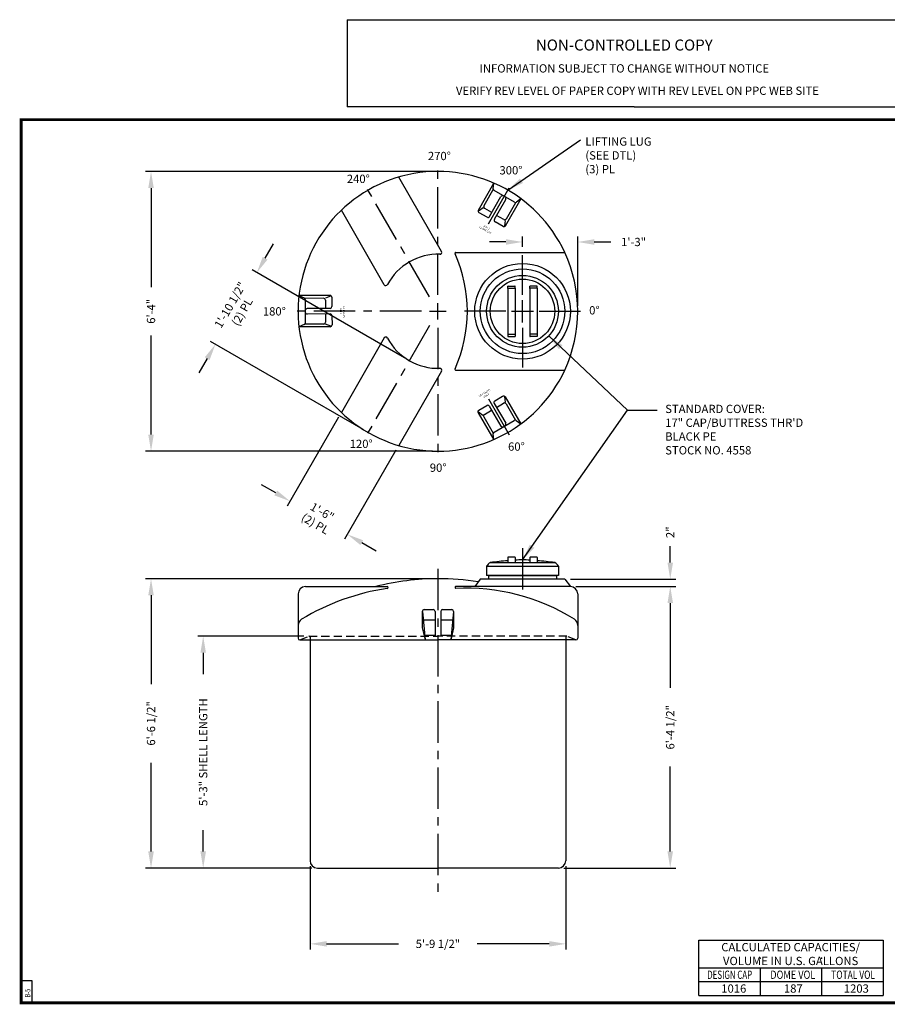
# Model space of a CAD drawing. Extents: x -3 to 369, y -756 to 268.
# Drawn here: x -3 to 233, y -359 to -92 of the extents above; entities that cross this region are included whole.
import ezdxf
from ezdxf.enums import TextEntityAlignment as Align

# ---------------------------------------------------------------- set-up
doc = ezdxf.new("R2010")
doc.units = 0
doc.header["$LTSCALE"] = 9
doc.header["$MEASUREMENT"] = 0
doc.linetypes.add('CENTER', pattern=[2, 1.25, -0.25, 0.25, -0.25])
doc.linetypes.add('HIDDEN', pattern=[0.375, 0.25, -0.125])
doc.layers.get('0').update_dxf_attribs({"linetype": 'CONTINUOUS'})
doc.layers.get('DEFPOINTS').update_dxf_attribs({"linetype": 'CONTINUOUS'})
for name, color, linetype in [('BORDER', 7, 'CONTINUOUS'), ('CENTER', 5, 'CENTER'), ('DIM', 1, 'CONTINUOUS'), ('HIDDEN', 7, 'HIDDEN'), ('LEGEND', 7, 'CONTINUOUS'), ('NCC', 7, 'CONTINUOUS')]:
    doc.layers.add(name, color=color, linetype=linetype)
doc.styles.add('ROMANS', font='ROMANS', dxfattribs={"width": 0.75, "oblique": 5})
doc.dimstyles.get("Standard").update_dxf_attribs({"dimtxt": 0.18, "dimasz": 0.18, "dimexe": 0.18, "dimexo": 0.0625, "dimgap": 0.09, "dimtad": 0, "dimtih": 1, "dimtoh": 1, "dimdec": 4, "dimzin": 0, "dimdsep": 46, "dimtxsty": 'Standard', "dimcen": 0.09, "dimadec": 0, "dimazin": 0, "dimtfac": 1, "dimtdec": 4, "dimtofl": 0, "dimtmove": 0, "dimatfit": 3, "dimfxl": 1, "dimtolj": 1, "dimtzin": 0, "dimarcsym": 0})

# ---------------------------------------------------------------- blocks, each defined once
blk = doc.blocks.new('BORDER')
for p, q in [((1, 1), (0, 1)), ((0, 1), (0, 0)), ((1, 0), (1, 1)), ((0, 0), (1, 0))]:
    blk.add_line(p, q)
blk = doc.blocks.new('C')
for p, q in [((-5.61, 7.38), (-3.85, 9.15)), ((-3.35, 9.15), (-2.78, 7.73)), ((-3.14, 9.15), (2.87, 3.14)), ((-9.15, 3.85), (-7.38, 5.61)), ((-6.67, 5.61), (-2.25, 1.19)), ((-5.61, 6.67), (-1.19, 2.25)), ((-4.73, 5.79), (-3.14, 7.38)), ((-2.43, 7.38), (1.19, 3.76)), ((-9.15, 3.35), (-7.73, 2.78)), ((-9.15, 3.14), (-3.14, -2.87)), ((-7.38, 3.14), (-5.79, 4.73)), ((-3.61, -0.87), (0.87, 3.61)), ((1.41, 3.72), (2.87, 3.14)), ((-7.38, 2.43), (-3.76, -1.19)), ((-3.14, -2.87), (-3.72, -1.41))]:
    blk.add_line(p, q)
for centre, start, end in [((-3.49, 8.8), 45, 135), ((-7.03, 5.26), 45, 135), ((-5.26, 7.03), 135, 225), ((-2.78, 7.03), 45, 135), ((-8.8, 3.49), 135, 225), ((-7.03, 2.78), 135, 225), ((1.22, 3.26), 68.1986, 135), ((-1.9, 1.55), 225, 315), ((-1.55, 1.9), 315, 45), ((-3.26, -1.22), 135, 201.8014)]:
    blk.add_arc(centre, 0.5, start, end)
for s, p in [('LIFT EMPTY', (-8.62, 8.62)), ('ONLY', (-8.03, 8.03))]:
    blk.add_text(s, height=0.5, rotation=45).set_placement(p, align=Align.CENTER)
blk = doc.blocks.new('D')
for p, q in [((-3.75, 8.22), (-1.25, 8.22)), ((1.25, 8.22), (3.75, 8.22)), ((-4.25, 7.72), (-4.25, 3.31)), ((-4.21, 7.76), (-3.5, 0)), ((-4, 5.47), (-0.75, 5.47)), ((-0.75, 7.72), (-0.75, 1)), ((0.75, 7.72), (0.75, 1)), ((0.75, 5.47), (4, 5.47)), ((4.21, 7.76), (3.5, 0)), ((4.25, 7.72), (4.25, 3.31)), ((-4.25, 3.31), (-3.5, 0)), ((4.25, 3.31), (3.5, 0)), ((-3.61, 1.25), (-0.75, 1.25)), ((0.75, 1.25), (3.61, 1.25))]:
    blk.add_line(p, q)
for centre, start, end in [((-3.75, 7.72), 90, 180), ((-1.25, 7.72), 0, 90), ((1.25, 7.72), 90, 180), ((3.75, 7.72), 0, 90)]:
    blk.add_arc(centre, 0.5, start, end)
blk = doc.blocks.new('*D35')
at = {"layer": 'DEFPOINTS', "color": 0, "transparency": 16777216}
for p in [(76.43, -320.3), (145.93, -320.3), (145.93, -342.9)]:
    blk.add_point(p, dxfattribs=at)
at = {"layer": 'DIM', "color": 0, "lineweight": -2, "transparency": 16777216}
for p, q in [((76.43, -321.8), (76.43, -344.4)), ((145.93, -321.8), (145.93, -344.4)), ((80.93, -342.9), (100.5, -342.9)), ((141.43, -342.9), (121.87, -342.9))]:
    blk.add_line(p, q, dxfattribs=at)
at = {"layer": 'DIM', "color": 0, "transparency": 16777216}
for points in [[(80.93, -342.15), (80.93, -343.65), (76.43, -342.9)], [(141.43, -342.15), (141.43, -343.65), (145.93, -342.9)]]:
    blk.add_solid(points, dxfattribs=at)
at = {"layer": 'DIM', "color": 0, "transparency": 16777216, "insert": (111.18, -342.9), "char_height": 2.25, "attachment_point": 5}
blk.add_mtext('\\A1;5\'-9 1/2"', dxfattribs=at)
blk = doc.blocks.new('*D36')
at = {"layer": 'DEFPOINTS', "color": 0, "transparency": 16777216}
for p in [(47.38, -259.3), (76.26, -259.3), (78.43, -322.3)]:
    blk.add_point(p, dxfattribs=at)
at = {"layer": 'DIM', "color": 0, "lineweight": -2, "transparency": 16777216}
for p, q in [((74.76, -259.3), (45.88, -259.3)), ((47.38, -263.8), (47.38, -269.61)), ((47.38, -317.8), (47.38, -311.99)), ((76.93, -322.3), (45.88, -322.3))]:
    blk.add_line(p, q, dxfattribs=at)
at = {"layer": 'DIM', "color": 0, "transparency": 16777216}
for points in [[(46.63, -263.8), (48.13, -263.8), (47.38, -259.3)], [(46.63, -317.8), (48.13, -317.8), (47.38, -322.3)]]:
    blk.add_solid(points, dxfattribs=at)
at = {"layer": 'DIM', "color": 0, "transparency": 16777216, "insert": (47.38, -290.8), "char_height": 2.25, "attachment_point": 5, "rotation": 90}
blk.add_mtext('\\A1;5\'-3" SHELL LENGTH', dxfattribs=at)
blk = doc.blocks.new('*D37')
at = {"layer": 'DEFPOINTS', "color": 0, "transparency": 16777216}
for p in [(33.2, -243.68), (111.18, -243.68), (78.43, -322.3)]:
    blk.add_point(p, dxfattribs=at)
at = {"layer": 'DIM', "color": 0, "lineweight": -2, "transparency": 16777216}
for p, q in [((109.68, -243.68), (31.7, -243.68)), ((33.2, -248.18), (33.2, -272.3)), ((33.2, -317.8), (33.2, -293.68)), ((76.93, -322.3), (31.7, -322.3))]:
    blk.add_line(p, q, dxfattribs=at)
at = {"layer": 'DIM', "color": 0, "transparency": 16777216}
for points in [[(32.45, -248.18), (33.95, -248.18), (33.2, -243.68)], [(32.45, -317.8), (33.95, -317.8), (33.2, -322.3)]]:
    blk.add_solid(points, dxfattribs=at)
at = {"layer": 'DIM', "color": 0, "transparency": 16777216, "insert": (33.2, -282.99), "char_height": 2.25, "attachment_point": 5, "rotation": 90}
blk.add_mtext('\\A1;6\'-6 1/2"', dxfattribs=at)
blk = doc.blocks.new('*D38')
at = {"layer": 'DEFPOINTS', "color": 0, "transparency": 16777216}
for p in [(147.18, -245.8), (174.33, -245.8), (143.93, -322.3)]:
    blk.add_point(p, dxfattribs=at)
at = {"layer": 'DIM', "color": 0, "lineweight": -2, "transparency": 16777216}
for p, q in [((148.68, -245.8), (175.83, -245.8)), ((174.33, -250.3), (174.33, -273.36)), ((174.33, -317.8), (174.33, -294.74)), ((145.43, -322.3), (175.83, -322.3))]:
    blk.add_line(p, q, dxfattribs=at)
at = {"layer": 'DIM', "color": 0, "transparency": 16777216}
for points in [[(173.58, -250.3), (175.08, -250.3), (174.33, -245.8)], [(173.58, -317.8), (175.08, -317.8), (174.33, -322.3)]]:
    blk.add_solid(points, dxfattribs=at)
at = {"layer": 'DIM', "color": 0, "transparency": 16777216, "insert": (174.33, -284.05), "char_height": 2.25, "attachment_point": 5, "rotation": 90}
blk.add_mtext('\\A1;6\'-4 1/2"', dxfattribs=at)
blk = doc.blocks.new('*D39')
at = {"layer": 'DEFPOINTS', "color": 0, "transparency": 16777216}
for p in [(145.68, -243.8), (147.18, -245.8), (174.33, -243.8)]:
    blk.add_point(p, dxfattribs=at)
at = {"layer": 'DIM', "color": 0, "lineweight": -2, "transparency": 16777216}
for p, q in [((174.33, -239.3), (174.33, -234.8)), ((147.18, -243.8), (175.83, -243.8)), ((148.68, -245.8), (175.83, -245.8)), ((174.33, -250.3), (174.33, -254.8))]:
    blk.add_line(p, q, dxfattribs=at)
at = {"layer": 'DIM', "color": 0, "transparency": 16777216}
for points in [[(173.58, -239.3), (175.08, -239.3), (174.33, -243.8)], [(173.58, -250.3), (175.08, -250.3), (174.33, -245.8)]]:
    blk.add_solid(points, dxfattribs=at)
at = {"layer": 'DIM', "color": 0, "transparency": 16777216, "insert": (174.33, -231.05), "char_height": 2.25, "attachment_point": 5, "rotation": 90}
blk.add_mtext('\\A1;2"', dxfattribs=at)
blk = doc.blocks.new('*D40')
at = {"layer": 'DEFPOINTS', "color": 0, "transparency": 16777216}
for p in [(33.2, -133.01), (111.18, -133.01), (111.18, -209.01)]:
    blk.add_point(p, dxfattribs=at)
at = {"layer": 'DIM', "color": 0, "lineweight": -2, "transparency": 16777216}
for p, q in [((109.68, -133.01), (31.7, -133.01)), ((33.2, -137.51), (33.2, -164.45)), ((33.2, -204.51), (33.2, -177.57)), ((109.68, -209.01), (31.7, -209.01))]:
    blk.add_line(p, q, dxfattribs=at)
at = {"layer": 'DIM', "color": 0, "transparency": 16777216}
for points in [[(32.45, -137.51), (33.95, -137.51), (33.2, -133.01)], [(32.45, -204.51), (33.95, -204.51), (33.2, -209.01)]]:
    blk.add_solid(points, dxfattribs=at)
at = {"layer": 'DIM', "color": 0, "transparency": 16777216, "insert": (33.2, -171.01), "char_height": 2.25, "attachment_point": 5, "rotation": 90}
blk.add_mtext('\\A1;6\'-4"', dxfattribs=at)
blk = doc.blocks.new('*D41')
at = {"layer": 'DEFPOINTS', "color": 0, "transparency": 16777216}
for p in [(149.18, -152.17), (134.18, -155.01), (149.18, -171.01)]:
    blk.add_point(p, dxfattribs=at)
at = {"layer": 'DIM', "color": 0, "lineweight": -2, "transparency": 16777216}
for p, q in [((129.68, -152.17), (125.18, -152.17)), ((134.18, -153.51), (134.18, -150.67)), ((149.18, -169.51), (149.18, -150.67)), ((153.68, -152.17), (158.18, -152.17))]:
    blk.add_line(p, q, dxfattribs=at)
at = {"layer": 'DIM', "color": 0, "transparency": 16777216}
for points in [[(129.68, -151.42), (129.68, -152.92), (134.18, -152.17)], [(153.68, -151.42), (153.68, -152.92), (149.18, -152.17)]]:
    blk.add_solid(points, dxfattribs=at)
at = {"layer": 'DIM', "color": 0, "transparency": 16777216, "insert": (164.37, -152.17), "char_height": 2.25, "attachment_point": 5}
blk.add_mtext('\\A1;1\'-3"', dxfattribs=at)
blk = doc.blocks.new('*D42')
at = {"layer": 'DEFPOINTS', "color": 0, "transparency": 16777216}
for p in [(84.93, -198.48), (100.52, -207.48), (70.99, -222.62)]:
    blk.add_point(p, dxfattribs=at)
at = {"layer": 'DIM', "color": 0, "lineweight": -2, "transparency": 16777216}
for p, q in [((84.18, -199.78), (70.24, -223.92)), ((99.77, -208.78), (85.83, -232.92)), ((67.09, -220.37), (63.2, -218.12)), ((90.48, -233.87), (94.37, -236.12))]:
    blk.add_line(p, q, dxfattribs=at)
at = {"layer": 'DIM', "color": 0, "transparency": 16777216}
for points in [[(67.47, -219.72), (66.72, -221.02), (70.99, -222.62)], [(90.85, -233.22), (90.1, -234.52), (86.58, -231.62)]]:
    blk.add_solid(points, dxfattribs=at)
at = {"layer": 'DIM', "color": 0, "transparency": 16777216, "insert": (78.79, -227.12), "char_height": 2.25, "attachment_point": 5, "rotation": 330}
blk.add_mtext('\\A1;1\'-6"\\P(2) PL', dxfattribs=at)
blk = doc.blocks.new('*D43')
at = {"layer": 'DEFPOINTS', "color": 0, "transparency": 16777216}
for p in [(50.71, -179.97), (103.43, -184.43), (92.18, -203.92)]:
    blk.add_point(p, dxfattribs=at)
at = {"layer": 'DIM', "color": 0, "lineweight": -2, "transparency": 16777216}
for p, q in [((64.21, -156.59), (66.46, -152.69)), ((102.13, -183.68), (60.66, -159.74)), ((90.88, -203.17), (49.41, -179.22)), ((48.46, -183.87), (46.21, -187.77))]:
    blk.add_line(p, q, dxfattribs=at)
at = {"layer": 'DIM', "color": 0, "transparency": 16777216}
for points in [[(63.56, -156.22), (64.86, -156.97), (61.96, -160.49)], [(47.81, -183.5), (49.11, -184.25), (50.71, -179.97)]]:
    blk.add_solid(points, dxfattribs=at)
at = {"layer": 'DIM', "color": 0, "transparency": 16777216, "insert": (56.34, -170.23), "char_height": 2.25, "attachment_point": 5, "rotation": 60}
blk.add_mtext('\\A1;1\'-10 1/2"\\P(2) PL', dxfattribs=at)
blk = doc.blocks.new('NEWNCCBLK')
at = {"layer": 'LEGEND'}
for p, q in [((-3.25, -1.137), (0, -1.137)), ((-3.25, -1.137), (-3.25, -2.125)), ((0, -1.137), (3.25, -1.137)), ((3.25, -2.125), (3.25, -1.137)), ((0, -2.125), (-3.25, -2.125)), ((0, -2.125), (3.25, -2.125))]:
    blk.add_line(p, q, dxfattribs=at)
for s, height, p in [('NON-CONTROLLED COPY', 0.125, (-0.11, -1.486)), ('INFORMATION SUBJECT TO CHANGE WITHOUT NOTICE', 0.09375, (-0.11, -1.735)), ('VERIFY REV LEVEL OF PAPER COPY WITH REV LEVEL ON PPC WEB SITE', 0.09375, (0.039, -1.988))]:
    blk.add_text(s, height=height, dxfattribs=at).set_placement(p, align=Align.CENTER)
blk = doc.blocks.new('A$C138D335D')
at = {"layer": 'NCC', "xscale": 24, "yscale": 24, "zscale": 24}
blk.add_blockref('NEWNCCBLK', (-78, 51), dxfattribs=at)
blk = doc.blocks.new('17btlp')
for p, q in [((4.78, 12.94), (4.78, 13.56)), ((4.85, 13.62), (6.72, 13.62)), ((6.78, 12.94), (6.78, 13.56)), ((10.78, 12.94), (10.78, 13.56)), ((12.72, 13.62), (10.85, 13.62)), ((12.78, 12.94), (12.78, 13.56)), ((4.78, 13), (4.78, 0.56)), ((4.85, 13), (6.72, 13)), ((6.78, 13), (6.78, 0.56)), ((10.78, 13), (10.78, 0.56)), ((12.72, 13), (10.85, 13)), ((12.78, 13), (12.78, 0.56)), ((4.78, 0.56), (4.78, -0.06)), ((4.85, 0.5), (6.72, 0.5)), ((6.78, 0.56), (6.78, -0.06)), ((10.78, 0.56), (10.78, -0.06)), ((12.72, 0.5), (10.85, 0.5)), ((12.78, 0.56), (12.78, -0.06)), ((4.85, -0.13), (6.72, -0.13)), ((12.72, -0.13), (10.85, -0.13))]:
    blk.add_line(p, q)
for radius in [9.75, 8.75]:
    blk.add_circle((8.78, 6.75), radius)
for centre, start, end in [((4.85, 13.56), 90, 180), ((6.72, 13.56), 0, 90), ((10.85, 13.56), 90, 180), ((12.72, 13.56), 0, 90), ((4.85, 12.94), 90, 180), ((6.72, 12.94), 0, 90), ((10.85, 12.94), 90, 180), ((12.72, 12.94), 0, 90), ((4.85, 0.56), 180, 270), ((6.72, 0.56), 270, 0), ((10.85, 0.56), 180, 270), ((12.72, 0.56), 270, 0), ((4.85, -0.06), 180, 270), ((6.72, -0.06), 270, 0), ((10.85, -0.06), 180, 270), ((12.72, -0.06), 270, 0)]:
    blk.add_arc(centre, 0.0625, start, end)
at = {"layer": 'CENTER'}
for p, q in [((8.78, 12.75), (8.78, 20.75)), ((8.78, 3.75), (8.78, 9.75)), ((2.78, 6.75), (-6.18, 6.75)), ((5.78, 6.75), (11.78, 6.75)), ((15.78, 6.75), (24.56, 6.75)), ((8.78, 0.75), (8.78, -7.25))]:
    blk.add_line(p, q, dxfattribs=at)
blk = doc.blocks.new('17BTLE')
for p, q in [((-4, 4.88), (-4, 3.7)), ((-2.12, 5), (-3.88, 5)), ((-2, 4.88), (-2, 3.7)), ((2, 4.88), (2, 3.7)), ((3.88, 5), (2.13, 5)), ((4, 4.88), (4, 3.7)), ((9.75, 0), (-9.75, 0))]:
    blk.add_line(p, q)
for centre, start, end in [((-3.88, 4.88), 90, 180), ((-2.12, 4.88), 0, 90), ((2.13, 4.88), 90, 180), ((3.88, 4.88), 0, 90)]:
    blk.add_arc(centre, 0.125, start, end)
at = {"layer": 'LEGEND'}
for p, q in [((-8.75, 3.5), (8.75, 3.5)), ((-9.75, 2.5), (9.75, 2.5)), ((-9.75, 2.5), (-9.75, 0)), ((9.75, 2.5), (9.75, 0))]:
    blk.add_line(p, q, dxfattribs=at)
for centre, radius, start, end in [((-7.77, 1.52), 2.21, 116.312, 153.688), ((2.77, -79.52), 83.82, 94.6351, 97.9022), ((2.77, -79.52), 83.82, 91.896, 93.2646), ((-2.77, -79.52), 83.82, 86.7354, 88.104), ((-2.77, -79.52), 83.82, 82.0978, 85.3649), ((7.77, 1.52), 2.21, 26.312, 63.688)]:
    blk.add_arc(centre, radius, start, end, dxfattribs=at)
blk = doc.blocks.new('17BTLE1')
at = {"layer": 'LEGEND'}
blk.add_blockref('17BTLE', (0, 0), dxfattribs=at)
blk = doc.blocks.new('A$C0CBA7328')
for p, q in [((-9.25, 1), (9.25, 1)), ((-9.25, 1), (-9.25, 0)), ((9.25, 1), (9.25, 0))]:
    blk.add_line(p, q)
blk.add_blockref('17BTLE1', (0, 1))

msp = doc.modelspace()

# ---------------------------------------------------------------- linework, layer by layer
for p, q in [((112.199, -154.77), (100.517, -134.536)), ((96.611, -163.77), (84.929, -143.536)), ((116.07, -155.009), (145.65, -155.009)), ((96.611, -178.248), (84.929, -198.482)), ((112.199, -187.248), (100.517, -207.482)), ((116.07, -187.009), (145.65, -187.009)), ((75.183, -245.8), (97.377, -245.8)), ((97.627, -246.05), (97.627, -246.084)), ((115.842, -245.925), (115.842, -246.168)), ((147.183, -245.8), (115.967, -245.8)), ((122.683, -243.8), (121.183, -245.8)), ((145.683, -243.8), (122.683, -243.8)), ((145.683, -243.8), (147.183, -245.8)), ((73.183, -247.8), (73.183, -256.373)), ((149.183, -247.8), (149.183, -256.373)), ((73.183, -256.373), (73.183, -259.8)), ((149.183, -256.373), (149.183, -259.8)), ((73.683, -260.3), (111.183, -260.3)), ((76.433, -259.539), (76.433, -320.3)), ((148.683, -260.3), (111.183, -260.3)), ((145.933, -259.539), (145.933, -320.3)), ((78.433, -322.3), (111.183, -322.3)), ((143.933, -322.3), (111.183, -322.3))]:
    msp.add_line(p, q)
for centre, radius, start, end in [((111.183, -171.009), 38, 24.90106, 335.09894), ((111.766, -155.02), 0.5, 267.91005, 30), ((116.07, -155.259), 0.25, 90, 204.10018), ((111.183, -171.009), 38, 335.09894, 24.90106), ((111.183, -171.009), 15.5, 87.91005, 152.08995), ((80.861, -171.009), 38.321, 335.89982, 24.10018), ((97.044, -163.52), 0.5, 210, 332.08995), ((97.044, -178.498), 0.5, 27.91005, 150), ((111.183, -171.009), 15.5, 207.91005, 272.08995), ((111.766, -186.998), 0.5, 330, 92.08995), ((116.07, -186.759), 0.25, 155.89982, 270), ((75.183, -247.8), 2, 90, 180), ((111.183, -311.595), 67.92, 90, 104.37001), ((97.377, -246.05), 0.25, 0, 90), ((97.377, -246.084), 0.25, 278.4541, 0), ((111.183, -311.595), 67.92, 80.73956, 90), ((115.967, -245.925), 0.125, 90, 180), ((147.183, -247.8), 2, 0, 90), ((106.726, -308.985), 63.342, 98.4541, 121.01304), ((115.967, -246.168), 0.125, 180, 272.89869), ((118.783, -301.771), 55.549, 57.93209, 92.89869), ((75.183, -256.373), 2, 123.10098, 180), ((147.183, -256.373), 2, 0, 56.89902), ((76.183, -259.539), 0.25, 0, 107.10273), ((146.183, -259.539), 0.25, 72.89727, 180), ((73.683, -259.8), 0.5, 180, 270), ((148.683, -259.8), 0.5, 270, 0), ((78.433, -320.3), 2, 180, 270), ((143.933, -320.3), 2, 270, 0)]:
    msp.add_arc(centre, radius, start, end)
at = {"layer": 'BORDER', "color": 7}
for p, q in [((0.887, -352.939), (-2.113, -352.939)), ((0.887, -358.939), (0.887, -352.939)), ((-2.113, -358.939), (0.887, -358.939))]:
    msp.add_line(p, q, dxfattribs=at)
at = {"layer": 'BORDER', "color": 7, "const_width": 0.78}
msp.add_lwpolyline([(-2.113, -118.939), (366.887, -118.939), (366.887, -358.939), (-2.113, -358.939)], close=True, dxfattribs=at)
at = {"layer": 'CENTER'}
for p, q in [((111.183, -166.509), (111.183, -130.759)), ((108.933, -167.112), (91.058, -136.151)), ((124.933, -147.193), (131.394, -136.002)), ((134.183, -166.509), (134.183, -155.759)), ((106.683, -171.009), (70.933, -171.009)), ((108.933, -171.009), (113.433, -171.009)), ((111.183, -173.259), (111.183, -168.759)), ((129.683, -171.009), (116.667, -171.009)), ((131.933, -171.009), (136.433, -171.009)), ((134.183, -173.259), (134.183, -168.759)), ((138.683, -171.009), (151.605, -171.009)), ((108.933, -174.906), (91.058, -205.867)), ((111.183, -175.509), (111.183, -211.259)), ((134.183, -175.509), (134.183, -186.259)), ((124.933, -194.825), (131.394, -206.015)), ((134.183, -235.377), (134.183, -246.768)), ((111.183, -240.986), (111.183, -329.581))]:
    msp.add_line(p, q, dxfattribs=at)
at = {"layer": 'HIDDEN'}
for p, q in [((73.683, -260.3), (76.109, -259.3)), ((76.109, -259.3), (111.183, -259.3)), ((146.256, -259.3), (111.183, -259.3)), ((148.683, -260.3), (146.256, -259.3))]:
    msp.add_line(p, q, dxfattribs=at)
at = {"layer": 'LEGEND'}
for p, q in [((182.069, -341.921), (232.18, -341.921)), ((182.069, -356.921), (182.069, -341.921)), ((232.18, -341.921), (232.18, -356.921)), ((182.069, -349.421), (232.18, -349.421)), ((198.773, -349.421), (198.773, -356.921)), ((215.476, -349.421), (215.476, -356.921)), ((182.069, -353.171), (232.18, -353.171)), ((182.069, -356.921), (232.18, -356.921))]:
    msp.add_line(p, q, dxfattribs=at)
for radius in [13, 11.5]:
    msp.add_circle((134.183, -171.009), radius, dxfattribs=at)
for p in [(198.773, -346.747), (215.476, -346.747)]:
    msp.add_point(p, dxfattribs=at)

# ---------------------------------------------------------------- block references
for p, rotation in [((130.183, -138.1), 105.31510192147), ((73.183, -171.009), 225.31510192147), ((130.183, -203.918), 345.3151019214699)]:
    msp.add_blockref('C', p, dxfattribs=dict(rotation=rotation))
for name, p in [('17btlp', (125.399, -177.759)), ('A$C0CBA7328', (134.183, -243.8)), ('D', (111.183, -260.3))]:
    msp.add_blockref(name, p)
at = {"layer": 'BORDER', "color": 7, "xscale": 369, "yscale": 240, "zscale": 369}
msp.add_blockref('BORDER', (-2.113, -358.939), dxfattribs=at)
at = {"layer": 'LEGEND'}
msp.add_blockref('A$C138D335D', (242.483, -115.484), dxfattribs=at)

# ---------------------------------------------------------------- texts
for s, p in [('LIFTING LUG', (151.257, -126.006)), ('270%%D', (108.464, -129.926)), ('(SEE DTL)', (151.257, -129.756)), ('(3) PL', (151.257, -133.506)), ('300%%D', (127.913, -133.812)), ('240%%D', (86.421, -136.143)), ('180%%D', (63.6, -172.148)), ('0%%D', (152.295, -171.854)), ('STANDARD COVER:', (172.963, -198.654)), ('17" CAP/BUTTRESS THR\'D', (172.963, -202.404)), ('120%%D', (87.199, -208.154)), ('BLACK PE', (172.963, -206.154)), ('60%%D', (130.252, -208.896)), ('STOCK NO. 4558', (172.963, -209.904)), ('90%%D', (108.982, -214.63))]:
    msp.add_text(s, height=2.25, dxfattribs=at).set_placement(p)
for s, p in [('CALCULATED CAPACITIES/', (207.061, -344.921)), ('VOLUME IN U.S. GALLONS', (207.061, -348.671)), ('1016', (191.608, -356.171)), ('187', (207.785, -356.171)), ('1203', (224.919, -356.171))]:
    msp.add_text(s, height=2.25, dxfattribs=at).set_placement(p, align=Align.CENTER)
for s, width, p in [('DESIGN CAP', 0.7, (190.497, -352.421)), ('DOME VOL', 0.8125, (207.648, -352.421)), ('TOTAL VOL', 0.75, (224.047, -352.421))]:
    msp.add_text(s, height=2.25, dxfattribs=dict(at, width=width)).set_placement(p, align=Align.CENTER)
at = {"layer": 'LEGEND', "style": 'ROMANS', "oblique": 5, "width": 0.75}
msp.add_text('B-5', height=1.5, rotation=90, dxfattribs=at).set_placement((0.399, -357.474))

# ---------------------------------------------------------------- dimensions: what is measured, and where the dimension line sits
at = {"layer": 'DIM'}
for base, p1, p2, override, picture, middle in [((33.198, -133.009), (111.183, -209.009), (111.183, -133.009), {"dimscale": 24, "dimtxt": 0.09375, "dimasz": 0.1875, "dimexe": 0.0625, "dimgap": 0.09375, "dimtih": 0, "dimtoh": 0, "dimdec": 2, "dimzin": 15, "dimlunit": 4, "dimcen": -0.09375, "dimtdec": 0, "dimatfit": 0, "dimfrac": 2, "dimtzin": 15}, '*D40', (33.198, -171.009)), ((174.332, -243.8), (147.183, -245.8), (145.683, -243.8), {"dimscale": 24, "dimtxt": 0.09375, "dimasz": 0.1875, "dimexe": 0.0625, "dimgap": 0.09375, "dimtih": 0, "dimtoh": 0, "dimdec": 2, "dimzin": 15, "dimlunit": 4, "dimcen": -0.09375, "dimtdec": 0, "dimatfit": 0, "dimfrac": 2, "dimtzin": 15}, '*D39', (174.332, -231.05)), ((33.198, -243.675), (78.433, -322.3), (111.183, -243.675), {"dimscale": 24, "dimtxt": 0.09375, "dimasz": 0.1875, "dimexe": 0.0625, "dimgap": 0.09375, "dimtih": 0, "dimtoh": 0, "dimdec": 1, "dimzin": 15, "dimlunit": 4, "dimcen": -0.09375, "dimtdec": 0, "dimatfit": 0, "dimfrac": 2, "dimtzin": 15}, '*D37', (33.198, -282.988)), ((174.332, -245.8), (143.933, -322.3), (147.183, -245.8), {"dimscale": 24, "dimtxt": 0.09375, "dimasz": 0.1875, "dimexe": 0.0625, "dimgap": 0.09375, "dimtih": 0, "dimtoh": 0, "dimdec": 2, "dimzin": 15, "dimlunit": 4, "dimcen": -0.09375, "dimtdec": 0, "dimatfit": 0, "dimfrac": 2, "dimtzin": 15}, '*D38', (174.332, -284.05))]:
    dim = msp.add_linear_dim(base=base, p1=p1, p2=p2, angle=90, dimstyle='Standard', override=override, dxfattribs=at)
    dim.commit()
    dim.dimension.update_dxf_attribs({"geometry": picture, "text_midpoint": middle})
for base, p1, p2, picture, middle in [((149.183, -152.168), (134.183, -155.009), (149.183, -171.009), '*D41', (164.37, -152.168)), ((145.933, -342.899), (76.433, -320.3), (145.933, -320.3), '*D35', (111.183, -342.899))]:
    dim = msp.add_linear_dim(base=base, p1=p1, p2=p2, dimstyle='Standard', override={"dimscale": 24, "dimtxt": 0.09375, "dimasz": 0.1875, "dimexe": 0.0625, "dimgap": 0.09375, "dimtih": 0, "dimtoh": 0, "dimdec": 2, "dimzin": 15, "dimlunit": 4, "dimcen": -0.09375, "dimtdec": 0, "dimatfit": 0, "dimfrac": 2, "dimtzin": 15}, dxfattribs=at)
    dim.commit()
    dim.dimension.update_dxf_attribs({"geometry": picture, "text_midpoint": middle})
for p1, p2, distance, picture, middle in [((103.433, -184.432), (92.183, -203.918), -47.887, '*D43', (56.336, -170.231)), ((100.517, -207.482), (84.929, -198.482), 27.875, '*D42', (78.786, -227.122))]:
    dim = msp.add_aligned_dim(p1=p1, p2=p2, distance=distance, text='<>\\P(2) PL', dimstyle='Standard', override={"dimscale": 24, "dimtxt": 0.09375, "dimasz": 0.1875, "dimexe": 0.0625, "dimgap": 0.09375, "dimtih": 0, "dimtoh": 0, "dimdec": 2, "dimzin": 15, "dimlunit": 4, "dimcen": -0.09375, "dimtdec": 0, "dimtix": 1, "dimatfit": 0, "dimfrac": 2, "dimtzin": 15}, dxfattribs=at)
    dim.commit()
    dim.dimension.update_dxf_attribs({"geometry": picture, "text_midpoint": middle})
dim = msp.add_linear_dim(base=(47.376, -259.3), p1=(78.433, -322.3), p2=(76.256, -259.3), angle=90, text='<> SHELL LENGTH', dimstyle='Standard', override={"dimscale": 24, "dimtxt": 0.09375, "dimasz": 0.1875, "dimexe": 0.0625, "dimgap": 0.09375, "dimtih": 0, "dimtoh": 0, "dimdec": 2, "dimzin": 15, "dimlunit": 4, "dimcen": -0.09375, "dimtdec": 0, "dimatfit": 0, "dimfrac": 2, "dimtzin": 15}, dxfattribs=at)
dim.commit()
dim.dimension.update_dxf_attribs({"geometry": '*D36', "text_midpoint": (47.376, -290.8)})

# ---------------------------------------------------------------- leaders
at = {"layer": 'LEGEND'}
for points, override in [([(130.183, -138.1), (149.961, -124.451)], {"dimscale": 24, "dimtxt": 0.09375, "dimasz": 0.1875, "dimexe": 0.0625, "dimgap": 0.09375, "dimtih": 0, "dimtoh": 0, "dimdec": 2, "dimzin": 15, "dimcen": -0.09375, "dimtdec": 0, "dimtix": 1, "dimtzin": 15}), ([(141.287, -177.686), (162.729, -197.839), (170.741, -197.839)], {"dimscale": 24, "dimtxt": 0.09375, "dimasz": 0.1875, "dimexe": 0.0625, "dimgap": 0.09375, "dimtad": 0, "dimtih": 0, "dimtoh": 0, "dimdec": 2, "dimzin": 15, "dimlunit": 4, "dimcen": -0.09375, "dimtdec": 0, "dimatfit": 0, "dimfrac": 2, "dimtzin": 15}), ([(134.183, -238.55), (162.729, -197.839)], {"dimscale": 24, "dimtxt": 0.09375, "dimasz": 0.1875, "dimexe": 0.0625, "dimgap": 0.09375, "dimtad": 0, "dimtih": 0, "dimtoh": 0, "dimdec": 2, "dimzin": 15, "dimlunit": 4, "dimcen": -0.09375, "dimtdec": 0, "dimatfit": 0, "dimfrac": 2, "dimtzin": 15})]:
    msp.add_leader(points, dimstyle='Standard', override=override, dxfattribs=at)

doc.saveas('drawing.dxf')
